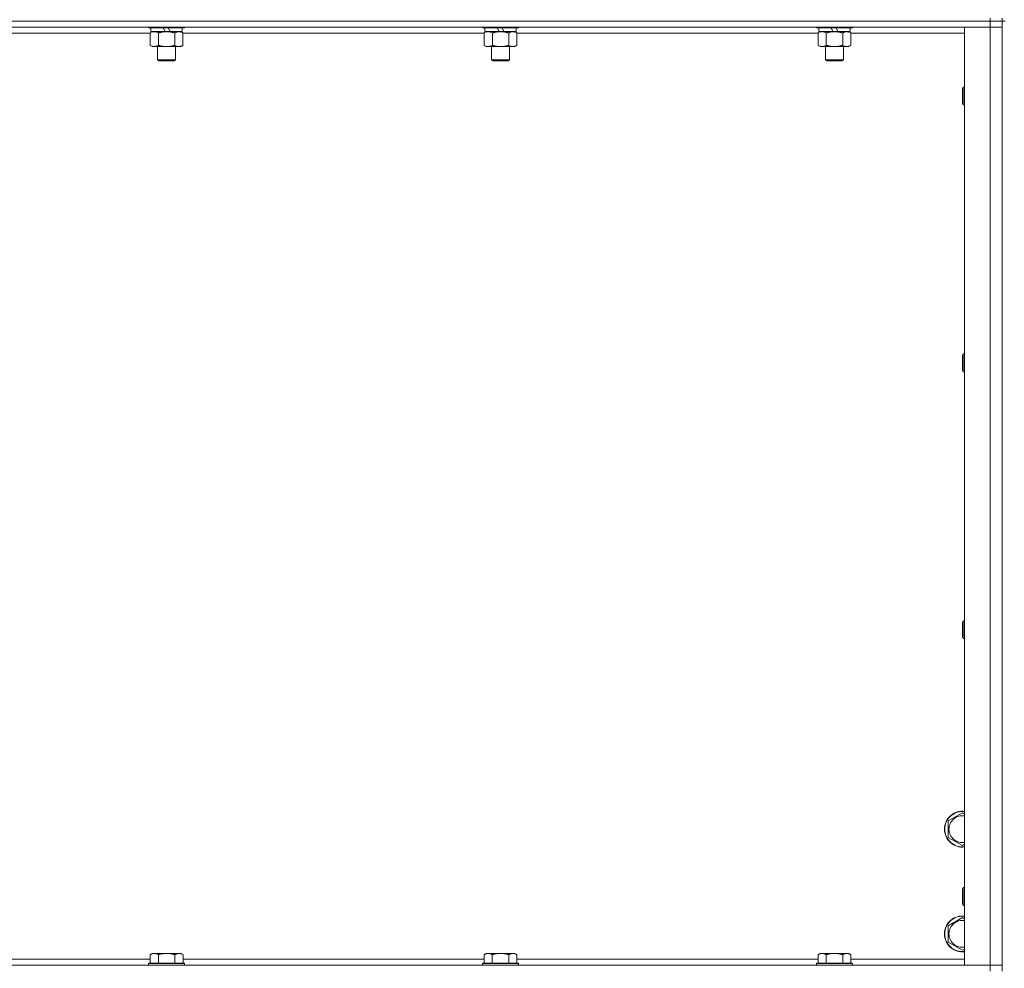
# Model space of a CAD drawing. Units: millimetres. Extents: x 0 to 30576, y -7 to 21000.
# Drawn here: x 22258 to 22916, y 14537 to 15171 of the extents above; entities that cross this region are included whole.
import ezdxf

# ---------------------------------------------------------------- set-up
doc = ezdxf.new("R2010")
doc.units = ezdxf.units.MM
doc.linetypes.add('K5LT_THIN', pattern=[0])
doc.layers.add('R', color=1, linetype='Continuous', true_color=0xff0000)
doc.layers.add('WELDING', color=7, linetype='Continuous', true_color=0xffffff)

msp = doc.modelspace()

# ---------------------------------------------------------------- linework, layer by layer
at = {"layer": 'R', "color": 7, "linetype": 'K5LT_THIN', "lineweight": 18}
for p, q in [((22906.83, 15170.29), (21582.83, 15170.29)), ((22906.83, 15170.29), (21582.83, 15170.29)), ((22906.83, 15172.29), (22906.83, 15170.29)), ((22906.83, 15170.29), (22914.83, 15170.29)), ((22906.83, 15170.29), (22906.83, 15166.29)), ((22914.83, 15170.29), (22906.83, 15170.29)), ((22914.83, 15172.29), (22914.83, 15170.29)), ((22914.83, 14535.29), (22914.83, 15170.29)), ((22916.83, 15170.29), (22914.83, 15170.29)), ((22906.83, 15166.29), (21582.83, 15166.29)), ((22345.46, 15162.29), (22144.2, 15162.29)), ((22344.43, 15166.29), (22344.43, 15166.09)), ((22368.43, 15166.09), (22344.43, 15166.09)), ((22344.43, 15166.09), (22344.6, 15165.79)), ((22368.26, 15165.79), (22344.6, 15165.79)), ((22345.46, 15162.44), (22346.93, 15163.29)), ((22345.46, 15162.44), (22345.46, 15154.14)), ((22345.93, 15165.79), (22345.93, 15163.29)), ((22355.42, 15163.29), (22345.93, 15163.29)), ((22350.95, 15162.44), (22350.95, 15154.14)), ((22355.42, 15163.29), (22354.25, 15165.79)), ((22355.42, 15163.29), (22356.43, 15163.29)), ((22356.43, 15163.29), (22358.73, 15163.29)), ((22358.73, 15163.29), (22357.56, 15165.79)), ((22366.93, 15163.29), (22358.73, 15163.29)), ((22361.92, 15162.44), (22361.92, 15154.14)), ((22367.4, 15162.44), (22365.93, 15163.29)), ((22366.93, 15165.79), (22366.93, 15163.29)), ((22367.4, 15162.44), (22367.4, 15154.14)), ((22568.66, 15162.29), (22367.4, 15162.29)), ((22368.43, 15166.09), (22368.26, 15165.79)), ((22368.43, 15166.29), (22368.43, 15166.09)), ((22567.63, 15166.29), (22567.63, 15166.09)), ((22591.63, 15166.09), (22567.63, 15166.09)), ((22567.63, 15166.09), (22567.8, 15165.79)), ((22591.46, 15165.79), (22567.8, 15165.79)), ((22568.66, 15162.44), (22570.13, 15163.29)), ((22568.66, 15162.44), (22568.66, 15154.14)), ((22569.13, 15165.79), (22569.13, 15163.29)), ((22578.62, 15163.29), (22569.13, 15163.29)), ((22574.15, 15162.44), (22574.15, 15154.14)), ((22578.62, 15163.29), (22577.45, 15165.79)), ((22578.62, 15163.29), (22579.63, 15163.29)), ((22579.63, 15163.29), (22581.93, 15163.29)), ((22581.93, 15163.29), (22580.76, 15165.79)), ((22590.13, 15163.29), (22581.93, 15163.29)), ((22585.12, 15162.44), (22585.12, 15154.14)), ((22590.6, 15162.44), (22589.13, 15163.29)), ((22590.13, 15165.79), (22590.13, 15163.29)), ((22590.6, 15162.44), (22590.6, 15154.14)), ((22791.86, 15162.29), (22590.6, 15162.29)), ((22591.63, 15166.09), (22591.46, 15165.79)), ((22591.63, 15166.29), (22591.63, 15166.09)), ((22790.83, 15166.29), (22790.83, 15166.09)), ((22814.83, 15166.09), (22790.83, 15166.09)), ((22790.83, 15166.09), (22791, 15165.79)), ((22814.66, 15165.79), (22791, 15165.79)), ((22791.86, 15162.44), (22793.33, 15163.29)), ((22791.86, 15162.44), (22791.86, 15154.14)), ((22792.33, 15165.79), (22792.33, 15163.29)), ((22801.82, 15163.29), (22792.33, 15163.29)), ((22797.35, 15162.44), (22797.35, 15154.14)), ((22801.82, 15163.29), (22800.65, 15165.79)), ((22801.82, 15163.29), (22802.83, 15163.29)), ((22802.83, 15163.29), (22805.13, 15163.29)), ((22805.13, 15163.29), (22803.96, 15165.79)), ((22813.33, 15163.29), (22805.13, 15163.29)), ((22808.32, 15162.44), (22808.32, 15154.14)), ((22813.8, 15162.44), (22812.33, 15163.29)), ((22813.33, 15165.79), (22813.33, 15163.29)), ((22813.8, 15162.44), (22813.8, 15154.14)), ((22889.83, 15162.29), (22813.8, 15162.29)), ((22814.83, 15166.09), (22814.66, 15165.79)), ((22814.83, 15166.29), (22814.83, 15166.09)), ((22889.83, 15166.29), (22906.83, 15166.29)), ((22889.83, 14539.29), (22889.83, 15166.29)), ((22906.83, 14539.29), (22906.83, 15166.29)), ((22906.83, 15166.29), (22914.83, 15166.29)), ((22914.83, 15166.29), (22906.83, 15166.29)), ((22345.46, 15154.14), (22346.93, 15153.29)), ((22356.43, 15153.29), (22346.93, 15153.29)), ((22350.43, 15153.29), (22350.43, 15144.36)), ((22365.93, 15153.29), (22356.43, 15153.29)), ((22362.43, 15153.29), (22362.43, 15144.36)), ((22367.4, 15154.14), (22365.93, 15153.29)), ((22568.66, 15154.14), (22570.13, 15153.29)), ((22579.63, 15153.29), (22570.13, 15153.29)), ((22573.63, 15153.29), (22573.63, 15144.36)), ((22589.13, 15153.29), (22579.63, 15153.29)), ((22585.63, 15153.29), (22585.63, 15144.36)), ((22590.6, 15154.14), (22589.13, 15153.29)), ((22791.86, 15154.14), (22793.33, 15153.29)), ((22802.83, 15153.29), (22793.33, 15153.29)), ((22796.83, 15153.29), (22796.83, 15144.36)), ((22812.33, 15153.29), (22802.83, 15153.29)), ((22808.83, 15153.29), (22808.83, 15144.36)), ((22813.8, 15154.14), (22812.33, 15153.29)), ((22362.43, 15144.36), (22350.43, 15144.36)), ((22350.43, 15144.36), (22351.43, 15143.79)), ((22361.43, 15143.79), (22351.43, 15143.79)), ((22362.43, 15144.36), (22361.43, 15143.79)), ((22585.63, 15144.36), (22573.63, 15144.36)), ((22573.63, 15144.36), (22574.63, 15143.79)), ((22584.63, 15143.79), (22574.63, 15143.79)), ((22585.63, 15144.36), (22584.63, 15143.79)), ((22808.83, 15144.36), (22796.83, 15144.36)), ((22796.83, 15144.36), (22797.83, 15143.79)), ((22807.83, 15143.79), (22797.83, 15143.79)), ((22808.83, 15144.36), (22807.83, 15143.79)), ((22888.91, 15126.29), (22888.33, 15125.29)), ((22888.33, 15115.29), (22888.33, 15125.29)), ((22889.83, 15126.29), (22888.91, 15126.29)), ((22888.91, 15114.29), (22888.91, 15126.29)), ((22888.91, 15114.29), (22888.33, 15115.29)), ((22889.83, 15114.29), (22888.91, 15114.29)), ((22888.91, 14947.95), (22888.33, 14946.95)), ((22888.33, 14936.95), (22888.33, 14946.95)), ((22889.83, 14947.95), (22888.91, 14947.95)), ((22888.91, 14935.95), (22888.91, 14947.95)), ((22888.91, 14935.95), (22888.33, 14936.95)), ((22889.83, 14935.95), (22888.91, 14935.95)), ((22888.91, 14769.62), (22888.33, 14768.62)), ((22888.33, 14758.62), (22888.33, 14768.62)), ((22889.83, 14769.62), (22888.91, 14769.62)), ((22888.91, 14757.62), (22888.91, 14769.62)), ((22888.91, 14757.62), (22888.33, 14758.62)), ((22889.83, 14757.62), (22888.91, 14757.62)), ((22878.83, 14635.77), (22888.33, 14641.26)), ((22878.83, 14630.29), (22878.83, 14635.77)), ((22888.33, 14641.26), (22889.83, 14640.39)), ((22878.83, 14624.8), (22878.83, 14630.29)), ((22888.33, 14619.32), (22878.83, 14624.8)), ((22889.83, 14620.18), (22888.33, 14619.32)), ((22888.91, 14591.29), (22888.33, 14590.29)), ((22888.33, 14580.29), (22888.33, 14590.29)), ((22889.83, 14591.29), (22888.91, 14591.29)), ((22888.91, 14579.29), (22888.91, 14591.29)), ((22888.91, 14579.29), (22888.33, 14580.29)), ((22889.83, 14579.29), (22888.91, 14579.29)), ((22878.83, 14565.77), (22888.33, 14571.26)), ((22888.33, 14571.26), (22889.83, 14570.39)), ((22878.83, 14560.29), (22878.83, 14565.77)), ((22878.83, 14554.8), (22878.83, 14560.29)), ((22888.33, 14549.32), (22878.83, 14554.8)), ((22889.83, 14550.18), (22888.33, 14549.32)), ((22346.91, 14547.29), (22345.43, 14546.29)), ((22345.43, 14540.79), (22345.43, 14546.29)), ((22346.91, 14547.29), (22348.18, 14547.29)), ((22348.18, 14547.29), (22356.43, 14547.29)), ((22350.93, 14540.79), (22350.93, 14546.29)), ((22356.43, 14547.29), (22364.68, 14547.29)), ((22361.93, 14540.79), (22361.93, 14546.29)), ((22364.68, 14547.29), (22365.96, 14547.29)), ((22365.96, 14547.29), (22367.43, 14546.29)), ((22367.43, 14540.79), (22367.43, 14546.29)), ((22570.11, 14547.29), (22568.63, 14546.29)), ((22568.63, 14540.79), (22568.63, 14546.29)), ((22570.11, 14547.29), (22571.38, 14547.29)), ((22571.38, 14547.29), (22579.63, 14547.29)), ((22574.13, 14540.79), (22574.13, 14546.29)), ((22579.63, 14547.29), (22587.88, 14547.29)), ((22585.13, 14540.79), (22585.13, 14546.29)), ((22587.88, 14547.29), (22589.16, 14547.29)), ((22589.16, 14547.29), (22590.63, 14546.29)), ((22590.63, 14540.79), (22590.63, 14546.29)), ((22793.31, 14547.29), (22791.83, 14546.29)), ((22791.83, 14540.79), (22791.83, 14546.29)), ((22793.31, 14547.29), (22794.58, 14547.29)), ((22794.58, 14547.29), (22802.83, 14547.29)), ((22797.33, 14540.79), (22797.33, 14546.29)), ((22802.83, 14547.29), (22811.08, 14547.29)), ((22808.33, 14540.79), (22808.33, 14546.29)), ((22811.08, 14547.29), (22812.36, 14547.29)), ((22812.36, 14547.29), (22813.83, 14546.29)), ((22813.83, 14540.79), (22813.83, 14546.29)), ((21582.83, 14539.29), (22906.83, 14539.29)), ((22144.23, 14543.29), (22345.43, 14543.29)), ((22344.73, 14540.79), (22344.43, 14540.49)), ((22344.43, 14539.29), (22344.43, 14540.49)), ((22344.43, 14540.49), (22356.43, 14540.49)), ((22344.73, 14540.79), (22356.43, 14540.79)), ((22356.43, 14540.79), (22368.13, 14540.79)), ((22356.43, 14540.49), (22368.43, 14540.49)), ((22367.43, 14543.29), (22568.63, 14543.29)), ((22368.13, 14540.79), (22368.43, 14540.49)), ((22368.43, 14539.29), (22368.43, 14540.49)), ((22567.93, 14540.79), (22567.63, 14540.49)), ((22567.63, 14539.29), (22567.63, 14540.49)), ((22567.63, 14540.49), (22579.63, 14540.49)), ((22567.93, 14540.79), (22579.63, 14540.79)), ((22579.63, 14540.79), (22591.33, 14540.79)), ((22579.63, 14540.49), (22591.63, 14540.49)), ((22590.63, 14543.29), (22791.83, 14543.29)), ((22591.33, 14540.79), (22591.63, 14540.49)), ((22591.63, 14539.29), (22591.63, 14540.49)), ((22791.13, 14540.79), (22790.83, 14540.49)), ((22790.83, 14539.29), (22790.83, 14540.49)), ((22790.83, 14540.49), (22802.83, 14540.49)), ((22791.13, 14540.79), (22802.83, 14540.79)), ((22802.83, 14540.79), (22814.53, 14540.79)), ((22802.83, 14540.49), (22814.83, 14540.49)), ((22813.83, 14543.29), (22889.83, 14543.29)), ((22814.53, 14540.79), (22814.83, 14540.49)), ((22814.83, 14539.29), (22814.83, 14540.49)), ((22906.83, 14539.29), (22889.83, 14539.29)), ((22914.83, 14539.29), (22906.83, 14539.29)), ((22906.83, 14539.29), (22914.83, 14539.29)), ((22906.83, 14535.29), (22906.83, 14539.29))]:
    msp.add_line(p, q, dxfattribs=at)
for centre, radius, start, end in [((22888.33, 14630.29), 12, 82.81924, 180), ((22888.33, 14630.29), 11.83, 82.71351, 180), ((22888.33, 14630.29), 8.97, 80.37625, 180), ((22888.33, 14630.29), 12, 180, 277.18076), ((22888.33, 14630.29), 11.83, 180, 277.28649), ((22888.33, 14630.29), 8.97, 180, 279.62375), ((22888.33, 14560.29), 12, 82.81924, 180), ((22888.33, 14560.29), 11.83, 82.71351, 180), ((22888.33, 14560.29), 8.97, 80.37625, 180), ((22888.33, 14560.29), 12, 180, 277.18076), ((22888.33, 14560.29), 11.83, 180, 277.28649), ((22888.33, 14560.29), 8.97, 180, 279.62375)]:
    msp.add_arc(centre, radius, start, end, dxfattribs=at)
at = {"layer": 'WELDING', "color": 7, "linetype": 'K5LT_THIN', "lineweight": 18}
for p, q in [((22346, 15162.72), (22345.46, 15162.44)), ((22346.91, 15163.09), (22346, 15162.72)), ((22347.83, 15163.27), (22346.91, 15163.09)), ((22348.2, 15163.29), (22347.83, 15163.27)), ((22569.2, 15162.72), (22568.66, 15162.44)), ((22570.11, 15163.09), (22569.2, 15162.72)), ((22571.03, 15163.27), (22570.11, 15163.09)), ((22571.4, 15163.29), (22571.03, 15163.27)), ((22792.4, 15162.72), (22791.86, 15162.44)), ((22793.31, 15163.09), (22792.4, 15162.72)), ((22794.23, 15163.27), (22793.31, 15163.09)), ((22794.6, 15163.29), (22794.23, 15163.27))]:
    msp.add_line(p, q, dxfattribs=at)
for points, knots in [([(22350.95, 15162.44), (22350.66, 15162.6), (22350.22, 15162.83), (22349.66, 15163.04), (22349.28, 15163.15), (22348.92, 15163.23), (22348.56, 15163.28), (22348.32, 15163.29), (22348.2, 15163.29)], [0, 0, 0, 0, 2.905563, 4.375924, 5.511195, 6.679161, 7.850161, 9, 9, 9, 9]), ([(22356.43, 15163.29), (22356.37, 15163.29), (22356.25, 15163.29), (22356.08, 15163.28), (22355.9, 15163.28), (22355.72, 15163.27), (22355.55, 15163.26), (22355.31, 15163.25), (22354.9, 15163.22), (22354.42, 15163.17), (22353.95, 15163.11), (22353.6, 15163.05), (22353.24, 15162.99), (22352.88, 15162.92), (22352.52, 15162.84), (22352.18, 15162.76), (22351.86, 15162.69), (22351.55, 15162.61), (22351.25, 15162.53), (22351.05, 15162.47), (22350.95, 15162.44)], [0, 0, 0, 0, 0.13683, 0.27366, 0.41049, 0.54732, 0.68415, 0.820981, 1.094641, 1.641961, 1.915621, 2.189281, 2.472595, 2.755908, 3.039221, 3.322535, 3.565256, 3.807977, 4.050698, 4.293419, 4.293419, 4.293419, 4.293419]), ([(22361.92, 15162.44), (22361.81, 15162.47), (22361.55, 15162.54), (22361.2, 15162.64), (22360.89, 15162.72), (22360.57, 15162.79), (22360.2, 15162.87), (22359.86, 15162.94), (22359.61, 15162.99), (22359.38, 15163.03), (22359.1, 15163.08), (22358.67, 15163.14), (22358.21, 15163.2), (22357.71, 15163.24), (22357.35, 15163.26), (22357.07, 15163.28), (22356.86, 15163.28), (22356.64, 15163.29), (22356.5, 15163.29), (22356.43, 15163.29)], [0, 0, 0, 0, 0.253231, 0.633077, 0.823001, 1.012924, 1.39277, 1.683866, 1.829413, 1.974961, 2.22598, 2.476999, 2.979038, 3.307633, 3.636228, 3.800526, 3.964824, 4.129121, 4.293419, 4.293419, 4.293419, 4.293419]), ([(22364.66, 15163.29), (22364.53, 15163.29), (22364.29, 15163.28), (22363.91, 15163.23), (22363.55, 15163.14), (22363.09, 15163), (22362.54, 15162.78), (22362.12, 15162.56), (22361.92, 15162.44)], [0, 0, 0, 0, 1.192024, 2.404251, 3.60809, 4.765234, 6.955738, 9, 9, 9, 9]), ([(22367.4, 15162.44), (22367.11, 15162.6), (22366.68, 15162.83), (22366.12, 15163.04), (22365.73, 15163.15), (22365.37, 15163.23), (22365.02, 15163.28), (22364.78, 15163.29), (22364.66, 15163.29)], [0, 0, 0, 0, 2.905563, 4.375924, 5.511195, 6.679161, 7.850161, 9, 9, 9, 9]), ([(22574.15, 15162.44), (22573.86, 15162.6), (22573.42, 15162.83), (22572.86, 15163.04), (22572.48, 15163.15), (22572.12, 15163.23), (22571.76, 15163.28), (22571.52, 15163.29), (22571.4, 15163.29)], [0, 0, 0, 0, 2.905563, 4.375924, 5.511195, 6.679161, 7.850161, 9, 9, 9, 9]), ([(22579.63, 15163.29), (22579.57, 15163.29), (22579.45, 15163.29), (22579.28, 15163.28), (22579.1, 15163.28), (22578.92, 15163.27), (22578.75, 15163.26), (22578.51, 15163.25), (22578.1, 15163.22), (22577.62, 15163.17), (22577.15, 15163.11), (22576.8, 15163.05), (22576.44, 15162.99), (22576.08, 15162.92), (22575.72, 15162.84), (22575.38, 15162.76), (22575.06, 15162.69), (22574.75, 15162.61), (22574.45, 15162.53), (22574.25, 15162.47), (22574.15, 15162.44)], [0, 0, 0, 0, 0.13683, 0.27366, 0.41049, 0.54732, 0.68415, 0.820981, 1.094641, 1.641961, 1.915621, 2.189281, 2.472595, 2.755908, 3.039221, 3.322535, 3.565256, 3.807977, 4.050698, 4.293419, 4.293419, 4.293419, 4.293419]), ([(22585.12, 15162.44), (22585.01, 15162.47), (22584.75, 15162.54), (22584.4, 15162.64), (22584.09, 15162.72), (22583.77, 15162.79), (22583.4, 15162.87), (22583.06, 15162.94), (22582.81, 15162.99), (22582.58, 15163.03), (22582.3, 15163.08), (22581.87, 15163.14), (22581.41, 15163.2), (22580.91, 15163.24), (22580.55, 15163.26), (22580.27, 15163.28), (22580.06, 15163.28), (22579.84, 15163.29), (22579.7, 15163.29), (22579.63, 15163.29)], [0, 0, 0, 0, 0.253231, 0.633077, 0.823001, 1.012924, 1.39277, 1.683866, 1.829413, 1.974961, 2.22598, 2.476999, 2.979038, 3.307633, 3.636228, 3.800526, 3.964824, 4.129121, 4.293419, 4.293419, 4.293419, 4.293419]), ([(22587.86, 15163.29), (22587.73, 15163.29), (22587.49, 15163.28), (22587.11, 15163.23), (22586.75, 15163.14), (22586.29, 15163), (22585.74, 15162.78), (22585.32, 15162.56), (22585.12, 15162.44)], [0, 0, 0, 0, 1.192024, 2.404251, 3.60809, 4.765234, 6.955738, 9, 9, 9, 9]), ([(22590.6, 15162.44), (22590.31, 15162.6), (22589.88, 15162.83), (22589.32, 15163.04), (22588.93, 15163.15), (22588.57, 15163.23), (22588.22, 15163.28), (22587.98, 15163.29), (22587.86, 15163.29)], [0, 0, 0, 0, 2.905563, 4.375924, 5.511195, 6.679161, 7.850161, 9, 9, 9, 9]), ([(22797.35, 15162.44), (22797.06, 15162.6), (22796.62, 15162.83), (22796.06, 15163.04), (22795.68, 15163.15), (22795.32, 15163.23), (22794.96, 15163.28), (22794.72, 15163.29), (22794.6, 15163.29)], [0, 0, 0, 0, 2.905563, 4.375924, 5.511195, 6.679161, 7.850161, 9, 9, 9, 9]), ([(22802.83, 15163.29), (22802.77, 15163.29), (22802.65, 15163.29), (22802.48, 15163.28), (22802.3, 15163.28), (22802.12, 15163.27), (22801.95, 15163.26), (22801.71, 15163.25), (22801.3, 15163.22), (22800.82, 15163.17), (22800.35, 15163.11), (22800, 15163.05), (22799.64, 15162.99), (22799.28, 15162.92), (22798.92, 15162.84), (22798.58, 15162.76), (22798.26, 15162.69), (22797.95, 15162.61), (22797.65, 15162.53), (22797.45, 15162.47), (22797.35, 15162.44)], [0, 0, 0, 0, 0.13683, 0.27366, 0.41049, 0.54732, 0.68415, 0.820981, 1.094641, 1.641961, 1.915621, 2.189281, 2.472595, 2.755908, 3.039221, 3.322535, 3.565256, 3.807977, 4.050698, 4.293419, 4.293419, 4.293419, 4.293419]), ([(22808.32, 15162.44), (22808.21, 15162.47), (22807.95, 15162.54), (22807.6, 15162.64), (22807.29, 15162.72), (22806.97, 15162.79), (22806.6, 15162.87), (22806.26, 15162.94), (22806.01, 15162.99), (22805.78, 15163.03), (22805.5, 15163.08), (22805.07, 15163.14), (22804.61, 15163.2), (22804.11, 15163.24), (22803.75, 15163.26), (22803.47, 15163.28), (22803.26, 15163.28), (22803.04, 15163.29), (22802.9, 15163.29), (22802.83, 15163.29)], [0, 0, 0, 0, 0.253231, 0.633077, 0.823001, 1.012924, 1.39277, 1.683866, 1.829413, 1.974961, 2.22598, 2.476999, 2.979038, 3.307633, 3.636228, 3.800526, 3.964824, 4.129121, 4.293419, 4.293419, 4.293419, 4.293419]), ([(22811.06, 15163.29), (22810.93, 15163.29), (22810.69, 15163.28), (22810.31, 15163.23), (22809.95, 15163.14), (22809.49, 15163), (22808.94, 15162.78), (22808.52, 15162.56), (22808.32, 15162.44)], [0, 0, 0, 0, 1.192024, 2.404251, 3.60809, 4.765234, 6.955738, 9, 9, 9, 9]), ([(22813.8, 15162.44), (22813.51, 15162.6), (22813.08, 15162.83), (22812.52, 15163.04), (22812.13, 15163.15), (22811.77, 15163.23), (22811.42, 15163.28), (22811.18, 15163.29), (22811.06, 15163.29)], [0, 0, 0, 0, 2.905563, 4.375924, 5.511195, 6.679161, 7.850161, 9, 9, 9, 9]), ([(22345.46, 15154.14), (22345.79, 15153.95), (22346.26, 15153.71), (22346.83, 15153.51), (22347.17, 15153.41), (22347.48, 15153.35), (22347.82, 15153.3), (22348.17, 15153.28), (22348.53, 15153.3), (22348.84, 15153.33), (22349.17, 15153.4), (22349.62, 15153.52), (22350.23, 15153.75), (22350.69, 15153.99), (22350.95, 15154.14)], [0, 0, 0, 0, 2.72415, 3.912285, 4.716446, 5.530362, 6.353984, 7.500189, 8.40607, 9.211142, 9.998759, 11.128707, 12.847273, 15, 15, 15, 15]), ([(22350.95, 15154.14), (22351.01, 15154.12), (22351.13, 15154.08), (22351.32, 15154.03), (22351.5, 15153.98), (22351.75, 15153.92), (22352.05, 15153.84), (22352.39, 15153.76), (22352.7, 15153.69), (22352.98, 15153.64), (22353.21, 15153.59), (22353.39, 15153.56), (22353.61, 15153.52), (22353.89, 15153.48), (22354.25, 15153.43), (22354.62, 15153.39), (22355.1, 15153.34), (22355.59, 15153.31), (22356.07, 15153.29), (22356.31, 15153.29), (22356.43, 15153.29)], [0, 0, 0, 0, 0.14736, 0.294719, 0.442079, 0.589439, 0.884158, 1.178877, 1.396237, 1.613598, 1.830958, 1.939638, 2.048318, 2.328827, 2.609337, 2.889846, 3.170356, 3.731374, 4.011884, 4.292393, 4.292393, 4.292393, 4.292393]), ([(22356.43, 15153.29), (22356.61, 15153.29), (22356.98, 15153.29), (22357.53, 15153.32), (22358.09, 15153.37), (22358.57, 15153.42), (22358.93, 15153.47), (22359.16, 15153.51), (22359.33, 15153.54), (22359.51, 15153.57), (22359.68, 15153.6), (22359.85, 15153.63), (22360.05, 15153.67), (22360.26, 15153.72), (22360.58, 15153.79), (22360.9, 15153.86), (22361.21, 15153.94), (22361.45, 15154), (22361.68, 15154.07), (22361.84, 15154.11), (22361.92, 15154.14)], [0, 0, 0, 0, 0.426692, 0.853385, 1.280077, 1.70677, 1.976977, 2.112081, 2.247185, 2.382289, 2.517392, 2.652496, 2.7876, 2.975699, 3.163798, 3.539996, 3.728096, 3.916195, 4.104294, 4.292393, 4.292393, 4.292393, 4.292393]), ([(22361.92, 15154.14), (22362.24, 15153.95), (22362.71, 15153.71), (22363.29, 15153.51), (22363.63, 15153.41), (22363.93, 15153.35), (22364.27, 15153.3), (22364.63, 15153.28), (22364.98, 15153.3), (22365.29, 15153.33), (22365.63, 15153.4), (22366.07, 15153.52), (22366.68, 15153.75), (22367.15, 15153.99), (22367.4, 15154.14)], [0, 0, 0, 0, 2.72415, 3.912285, 4.716446, 5.530362, 6.353984, 7.500189, 8.40607, 9.211142, 9.998759, 11.128707, 12.847273, 15, 15, 15, 15]), ([(22568.66, 15154.14), (22568.99, 15153.95), (22569.46, 15153.71), (22570.03, 15153.51), (22570.37, 15153.41), (22570.68, 15153.35), (22571.02, 15153.3), (22571.37, 15153.28), (22571.73, 15153.3), (22572.04, 15153.33), (22572.37, 15153.4), (22572.82, 15153.52), (22573.43, 15153.75), (22573.89, 15153.99), (22574.15, 15154.14)], [0, 0, 0, 0, 2.72415, 3.912285, 4.716446, 5.530362, 6.353984, 7.500189, 8.40607, 9.211142, 9.998759, 11.128707, 12.847273, 15, 15, 15, 15]), ([(22574.15, 15154.14), (22574.21, 15154.12), (22574.33, 15154.08), (22574.52, 15154.03), (22574.7, 15153.98), (22574.95, 15153.92), (22575.25, 15153.84), (22575.59, 15153.76), (22575.9, 15153.69), (22576.18, 15153.64), (22576.41, 15153.59), (22576.59, 15153.56), (22576.81, 15153.52), (22577.09, 15153.48), (22577.45, 15153.43), (22577.82, 15153.39), (22578.3, 15153.34), (22578.79, 15153.31), (22579.27, 15153.29), (22579.51, 15153.29), (22579.63, 15153.29)], [0, 0, 0, 0, 0.14736, 0.294719, 0.442079, 0.589439, 0.884158, 1.178877, 1.396237, 1.613598, 1.830958, 1.939638, 2.048318, 2.328827, 2.609337, 2.889846, 3.170356, 3.731374, 4.011884, 4.292393, 4.292393, 4.292393, 4.292393]), ([(22579.63, 15153.29), (22579.81, 15153.29), (22580.18, 15153.29), (22580.73, 15153.32), (22581.29, 15153.37), (22581.77, 15153.42), (22582.13, 15153.47), (22582.36, 15153.51), (22582.53, 15153.54), (22582.71, 15153.57), (22582.88, 15153.6), (22583.05, 15153.63), (22583.25, 15153.67), (22583.46, 15153.72), (22583.78, 15153.79), (22584.1, 15153.86), (22584.41, 15153.94), (22584.65, 15154), (22584.88, 15154.07), (22585.04, 15154.11), (22585.12, 15154.14)], [0, 0, 0, 0, 0.426692, 0.853385, 1.280077, 1.70677, 1.976977, 2.112081, 2.247185, 2.382289, 2.517392, 2.652496, 2.7876, 2.975699, 3.163798, 3.539996, 3.728096, 3.916195, 4.104294, 4.292393, 4.292393, 4.292393, 4.292393]), ([(22585.12, 15154.14), (22585.44, 15153.95), (22585.91, 15153.71), (22586.49, 15153.51), (22586.83, 15153.41), (22587.13, 15153.35), (22587.47, 15153.3), (22587.83, 15153.28), (22588.18, 15153.3), (22588.49, 15153.33), (22588.83, 15153.4), (22589.27, 15153.52), (22589.88, 15153.75), (22590.35, 15153.99), (22590.6, 15154.14)], [0, 0, 0, 0, 2.72415, 3.912285, 4.716446, 5.530362, 6.353984, 7.500189, 8.40607, 9.211142, 9.998759, 11.128707, 12.847273, 15, 15, 15, 15]), ([(22791.86, 15154.14), (22792.19, 15153.95), (22792.66, 15153.71), (22793.23, 15153.51), (22793.57, 15153.41), (22793.88, 15153.35), (22794.22, 15153.3), (22794.57, 15153.28), (22794.93, 15153.3), (22795.24, 15153.33), (22795.57, 15153.4), (22796.02, 15153.52), (22796.63, 15153.75), (22797.09, 15153.99), (22797.35, 15154.14)], [0, 0, 0, 0, 2.72415, 3.912285, 4.716446, 5.530362, 6.353984, 7.500189, 8.40607, 9.211142, 9.998759, 11.128707, 12.847273, 15, 15, 15, 15]), ([(22797.35, 15154.14), (22797.41, 15154.12), (22797.53, 15154.08), (22797.72, 15154.03), (22797.9, 15153.98), (22798.15, 15153.92), (22798.45, 15153.84), (22798.79, 15153.76), (22799.1, 15153.69), (22799.38, 15153.64), (22799.61, 15153.59), (22799.79, 15153.56), (22800.01, 15153.52), (22800.29, 15153.48), (22800.65, 15153.43), (22801.02, 15153.39), (22801.5, 15153.34), (22801.99, 15153.31), (22802.47, 15153.29), (22802.71, 15153.29), (22802.83, 15153.29)], [0, 0, 0, 0, 0.14736, 0.294719, 0.442079, 0.589439, 0.884158, 1.178877, 1.396237, 1.613598, 1.830958, 1.939638, 2.048318, 2.328827, 2.609337, 2.889846, 3.170356, 3.731374, 4.011884, 4.292393, 4.292393, 4.292393, 4.292393]), ([(22802.83, 15153.29), (22803.01, 15153.29), (22803.38, 15153.29), (22803.93, 15153.32), (22804.49, 15153.37), (22804.97, 15153.42), (22805.33, 15153.47), (22805.56, 15153.51), (22805.73, 15153.54), (22805.91, 15153.57), (22806.08, 15153.6), (22806.25, 15153.63), (22806.45, 15153.67), (22806.66, 15153.72), (22806.98, 15153.79), (22807.3, 15153.86), (22807.61, 15153.94), (22807.85, 15154), (22808.08, 15154.07), (22808.24, 15154.11), (22808.32, 15154.14)], [0, 0, 0, 0, 0.426692, 0.853385, 1.280077, 1.70677, 1.976977, 2.112081, 2.247185, 2.382289, 2.517392, 2.652496, 2.7876, 2.975699, 3.163798, 3.539996, 3.728096, 3.916195, 4.104294, 4.292393, 4.292393, 4.292393, 4.292393]), ([(22808.32, 15154.14), (22808.64, 15153.95), (22809.11, 15153.71), (22809.69, 15153.51), (22810.03, 15153.41), (22810.33, 15153.35), (22810.67, 15153.3), (22811.03, 15153.28), (22811.38, 15153.3), (22811.69, 15153.33), (22812.03, 15153.4), (22812.47, 15153.52), (22813.08, 15153.75), (22813.55, 15153.99), (22813.8, 15154.14)], [0, 0, 0, 0, 2.72415, 3.912285, 4.716446, 5.530362, 6.353984, 7.500189, 8.40607, 9.211142, 9.998759, 11.128707, 12.847273, 15, 15, 15, 15]), ([(22345.43, 14546.29), (22345.61, 14546.41), (22345.9, 14546.59), (22346.36, 14546.84), (22346.78, 14547.02), (22347.24, 14547.17), (22347.63, 14547.25), (22347.95, 14547.28), (22348.12, 14547.29), (22348.18, 14547.29)], [0, 0, 0, 0, 2.066603, 3.173746, 5.147824, 6.604769, 8.158967, 9.382212, 10, 10, 10, 10]), ([(22348.18, 14547.29), (22348.31, 14547.29), (22348.56, 14547.27), (22348.96, 14547.21), (22349.39, 14547.09), (22349.82, 14546.92), (22350.34, 14546.67), (22350.69, 14546.45), (22350.93, 14546.29)], [0, 0, 0, 0, 1.223859, 2.39982, 3.845706, 5.448847, 6.557806, 9, 9, 9, 9]), ([(22350.93, 14546.29), (22351.01, 14546.31), (22351.22, 14546.39), (22351.68, 14546.53), (22352.45, 14546.75), (22353.31, 14546.96), (22354.16, 14547.11), (22354.87, 14547.21), (22355.63, 14547.27), (22356.16, 14547.29), (22356.43, 14547.29)], [0, 0, 0, 0, 1.170005, 3.120015, 6.630031, 12.279253, 15.436318, 18.593383, 22.296691, 26, 26, 26, 26]), ([(22356.43, 14547.29), (22356.69, 14547.29), (22357.19, 14547.27), (22357.9, 14547.22), (22358.56, 14547.13), (22359.42, 14546.99), (22360.31, 14546.78), (22361.23, 14546.52), (22361.7, 14546.37), (22361.93, 14546.29)], [0, 0, 0, 0, 3.52154, 7.04308, 9.904366, 12.765651, 19.140348, 22.570174, 26, 26, 26, 26]), ([(22361.93, 14546.29), (22362.11, 14546.41), (22362.4, 14546.59), (22362.86, 14546.84), (22363.28, 14547.02), (22363.74, 14547.17), (22364.13, 14547.25), (22364.45, 14547.28), (22364.62, 14547.29), (22364.68, 14547.29)], [0, 0, 0, 0, 2.066603, 3.173746, 5.147824, 6.604769, 8.158967, 9.382212, 10, 10, 10, 10]), ([(22364.68, 14547.29), (22364.81, 14547.29), (22365.06, 14547.27), (22365.46, 14547.21), (22365.89, 14547.09), (22366.32, 14546.92), (22366.84, 14546.67), (22367.19, 14546.45), (22367.43, 14546.29)], [0, 0, 0, 0, 1.223859, 2.39982, 3.845706, 5.448847, 6.557806, 9, 9, 9, 9]), ([(22568.63, 14546.29), (22568.81, 14546.41), (22569.1, 14546.59), (22569.56, 14546.84), (22569.98, 14547.02), (22570.44, 14547.17), (22570.83, 14547.25), (22571.15, 14547.28), (22571.32, 14547.29), (22571.38, 14547.29)], [0, 0, 0, 0, 2.066603, 3.173746, 5.147824, 6.604769, 8.158967, 9.382212, 10, 10, 10, 10]), ([(22571.38, 14547.29), (22571.51, 14547.29), (22571.76, 14547.27), (22572.16, 14547.21), (22572.59, 14547.09), (22573.02, 14546.92), (22573.54, 14546.67), (22573.89, 14546.45), (22574.13, 14546.29)], [0, 0, 0, 0, 1.223859, 2.39982, 3.845706, 5.448847, 6.557806, 9, 9, 9, 9]), ([(22574.13, 14546.29), (22574.21, 14546.31), (22574.42, 14546.39), (22574.88, 14546.53), (22575.65, 14546.75), (22576.51, 14546.96), (22577.36, 14547.11), (22578.07, 14547.21), (22578.83, 14547.27), (22579.36, 14547.29), (22579.63, 14547.29)], [0, 0, 0, 0, 1.170005, 3.120015, 6.630031, 12.279253, 15.436318, 18.593383, 22.296691, 26, 26, 26, 26]), ([(22579.63, 14547.29), (22579.89, 14547.29), (22580.39, 14547.27), (22581.1, 14547.22), (22581.76, 14547.13), (22582.62, 14546.99), (22583.51, 14546.78), (22584.43, 14546.52), (22584.9, 14546.37), (22585.13, 14546.29)], [0, 0, 0, 0, 3.52154, 7.04308, 9.904366, 12.765651, 19.140348, 22.570174, 26, 26, 26, 26]), ([(22585.13, 14546.29), (22585.31, 14546.41), (22585.6, 14546.59), (22586.06, 14546.84), (22586.48, 14547.02), (22586.94, 14547.17), (22587.33, 14547.25), (22587.65, 14547.28), (22587.82, 14547.29), (22587.88, 14547.29)], [0, 0, 0, 0, 2.066603, 3.173746, 5.147824, 6.604769, 8.158967, 9.382212, 10, 10, 10, 10]), ([(22587.88, 14547.29), (22588.01, 14547.29), (22588.26, 14547.27), (22588.66, 14547.21), (22589.09, 14547.09), (22589.52, 14546.92), (22590.04, 14546.67), (22590.39, 14546.45), (22590.63, 14546.29)], [0, 0, 0, 0, 1.223859, 2.39982, 3.845706, 5.448847, 6.557806, 9, 9, 9, 9]), ([(22791.83, 14546.29), (22792.01, 14546.41), (22792.3, 14546.59), (22792.76, 14546.84), (22793.18, 14547.02), (22793.64, 14547.17), (22794.03, 14547.25), (22794.35, 14547.28), (22794.52, 14547.29), (22794.58, 14547.29)], [0, 0, 0, 0, 2.066603, 3.173746, 5.147824, 6.604769, 8.158967, 9.382212, 10, 10, 10, 10]), ([(22794.58, 14547.29), (22794.71, 14547.29), (22794.96, 14547.27), (22795.36, 14547.21), (22795.79, 14547.09), (22796.22, 14546.92), (22796.74, 14546.67), (22797.09, 14546.45), (22797.33, 14546.29)], [0, 0, 0, 0, 1.223859, 2.39982, 3.845706, 5.448847, 6.557806, 9, 9, 9, 9]), ([(22797.33, 14546.29), (22797.41, 14546.31), (22797.62, 14546.39), (22798.08, 14546.53), (22798.85, 14546.75), (22799.71, 14546.96), (22800.56, 14547.11), (22801.27, 14547.21), (22802.03, 14547.27), (22802.56, 14547.29), (22802.83, 14547.29)], [0, 0, 0, 0, 1.170005, 3.120015, 6.630031, 12.279253, 15.436318, 18.593383, 22.296691, 26, 26, 26, 26]), ([(22802.83, 14547.29), (22803.09, 14547.29), (22803.59, 14547.27), (22804.3, 14547.22), (22804.96, 14547.13), (22805.82, 14546.99), (22806.71, 14546.78), (22807.63, 14546.52), (22808.1, 14546.37), (22808.33, 14546.29)], [0, 0, 0, 0, 3.52154, 7.04308, 9.904366, 12.765651, 19.140348, 22.570174, 26, 26, 26, 26]), ([(22808.33, 14546.29), (22808.51, 14546.41), (22808.8, 14546.59), (22809.26, 14546.84), (22809.68, 14547.02), (22810.14, 14547.17), (22810.53, 14547.25), (22810.85, 14547.28), (22811.02, 14547.29), (22811.08, 14547.29)], [0, 0, 0, 0, 2.066603, 3.173746, 5.147824, 6.604769, 8.158967, 9.382212, 10, 10, 10, 10]), ([(22811.08, 14547.29), (22811.21, 14547.29), (22811.46, 14547.27), (22811.86, 14547.21), (22812.29, 14547.09), (22812.72, 14546.92), (22813.24, 14546.67), (22813.59, 14546.45), (22813.83, 14546.29)], [0, 0, 0, 0, 1.223859, 2.39982, 3.845706, 5.448847, 6.557806, 9, 9, 9, 9])]:
    msp.add_open_spline(points, degree=3, knots=knots, dxfattribs=at)

doc.saveas('drawing.dxf')
